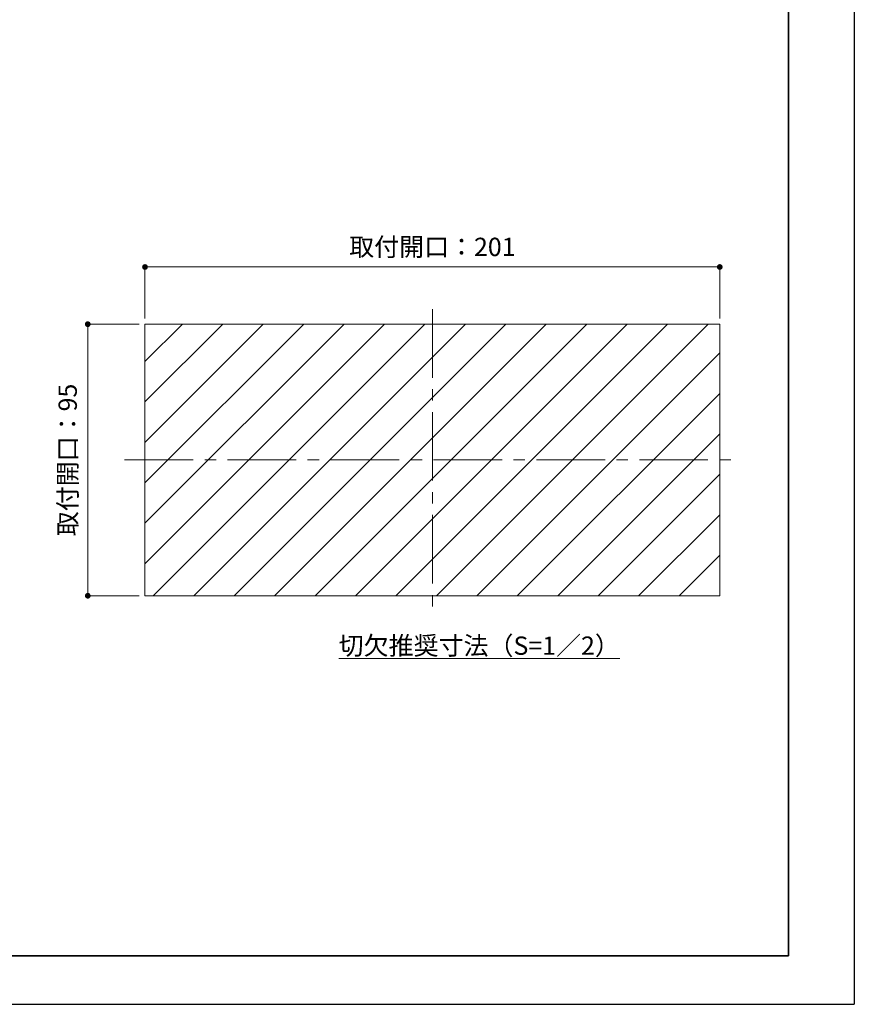
# Model space of a CAD drawing. Units: millimetres. Extents: x 427 to 1021, y 168 to 588.
# Drawn here: x 875 to 1021, y 168 to 340 of the extents above; entities that cross this region are included whole.
import ezdxf

# ---------------------------------------------------------------- set-up
doc = ezdxf.new("R2010")
doc.units = ezdxf.units.MM
doc.header["$PDSIZE"] = -3
for name, pattern in [('中心線1', [18, 12, -2, 2, -2]), ('中線', [2, 1, 1]), ('寸法線', [2, 1, 1]), ('文字', [2, 1, 1]), ('細線', [2, 1, 1])]:
    doc.linetypes.add(name, pattern=pattern)
for name, color, linetype, lineweight in [('AM_0', 7, '中線', 30), ('AM_2 @ 1', 7, '細線', 13), ('AM_5', 7, '寸法線', 20), ('AM_6', 7, '文字', 13), ('AM_7', 7, '中心線1', 20), ('waku', 7, 'Continuous', 35)]:
    doc.layers.add(name, color=color, linetype=linetype, lineweight=lineweight)
doc.layers.add('size', color=5, linetype='Continuous', lineweight=25, plot=False)
doc.styles.get("Standard").update_dxf_attribs({"font": 'romans.shx', "width": 0.7, "bigfont": 'extfont.shx'})
doc.dimstyles.new('SYS$0', dxfattribs={"dimtxt": 3.2, "dimasz": 1, "dimexe": 0, "dimexo": 1, "dimgap": 1.5, "dimtad": 1, "dimdsep": 46, "dimtxsty": 'STANDARD', "dimblk": 'DOT', "dimcen": 0, "dimclrd": 256, "dimclre": 256, "dimadec": 0, "dimazin": 2, "dimtp": 0.1, "dimtm": 0.1, "dimtfac": 0.71, "dimtmove": 0, "dimatfit": 3, "dimldrblk": 'OPEN30', "dimfxl": 1, "dimlwd": -1, "dimlwe": -1, "dimarcsym": 1})

# ---------------------------------------------------------------- blocks, each defined once
blk = doc.blocks.new('_Dot')
at = {"color": 0, "linetype": 'ByBlock', "lineweight": -2}
blk.add_line((-0.5, 0), (-1, 0), dxfattribs=at)
at = {"color": 0, "linetype": 'ByBlock', "const_width": 0.5}
blk.add_lwpolyline([(-0.25, 0, 1), (0.25, 0, 1)], format="xyb", close=True, dxfattribs=at)
blk = doc.blocks.new('*D28')
at = {"layer": 'AM_5', "transparency": 16777216}
for p, q in [((896.21, 286.91), (887.21, 286.91)), ((887.21, 285.91), (887.21, 240.41)), ((896.21, 239.41), (887.21, 239.41))]:
    blk.add_line(p, q, dxfattribs=at)
at = {"layer": 'Defpoints', "color": 0, "transparency": 16777216}
for p in [(897.21, 286.91), (887.21, 239.41), (897.21, 239.41)]:
    blk.add_point(p, dxfattribs=at)
at = {"layer": 'AM_5', "transparency": 16777216}
for p, rotation in [((887.21, 286.91), 90), ((887.21, 239.41), 270)]:
    blk.add_blockref('_Dot', p, dxfattribs=dict(at, rotation=rotation))
at = {"layer": 'AM_5', "color": 0, "transparency": 16777216, "insert": (884.11, 263.16), "char_height": 3.2, "attachment_point": 5, "rotation": 90}
blk.add_mtext('取付開口：95', dxfattribs=at)
blk = doc.blocks.new('_OPEN30')
at = {"color": 0, "linetype": 'ByBlock'}
for p, q in [((-1, 0.27), (0, 0)), ((0, 0), (-1, -0.27)), ((0, 0), (-1, 0))]:
    blk.add_line(p, q, dxfattribs=at)
blk = doc.blocks.new('*D31')
at = {"layer": 'AM_5', "transparency": 16777216}
for p, q in [((897.21, 287.91), (897.21, 296.91)), ((898.21, 296.91), (996.71, 296.91)), ((997.71, 287.91), (997.71, 296.91))]:
    blk.add_line(p, q, dxfattribs=at)
at = {"layer": 'Defpoints', "color": 0, "transparency": 16777216}
for p in [(997.71, 296.91), (897.21, 286.91), (997.71, 286.91)]:
    blk.add_point(p, dxfattribs=at)
at = {"layer": 'AM_5', "transparency": 16777216, "rotation": 180}
blk.add_blockref('_Dot', (897.21, 296.91), dxfattribs=at)
at = {"layer": 'AM_5', "transparency": 16777216}
blk.add_blockref('_Dot', (997.71, 296.91), dxfattribs=at)
at = {"layer": 'AM_5', "color": 0, "transparency": 16777216, "insert": (947.46, 300.01), "char_height": 3.2, "attachment_point": 5}
blk.add_mtext('取付開口：201', dxfattribs=at)

msp = doc.modelspace()

# ---------------------------------------------------------------- hatches: boundary and pattern name
at = {"layer": 'AM_2 @ 1', "ltscale": 0.5}
h = msp.add_hatch(dxfattribs=at)
h.set_pattern_fill('_USER', color=256, scale=5, angle=45, pattern_type=0)
h.set_pattern_definition([(45, (1115.1657, 173.0623), (-3.53553, 3.53553), [])])
h.paths.add_polyline_path([(947.4553, 286.9073), (897.2053, 286.9073), (897.2053, 263.1573), (947.4553, 263.1573)])
h.paths.add_polyline_path([(947.4553, 263.1573), (897.2053, 263.1573), (897.2053, 239.4073), (947.4553, 239.4073)])
h.paths.add_polyline_path([(997.7053, 263.1573), (947.4553, 263.1573), (947.4553, 239.4073), (997.7053, 239.4073)])
h.paths.add_polyline_path([(997.7053, 286.9073), (947.4553, 286.9073), (947.4553, 263.1573), (997.7053, 263.1573)])

# ---------------------------------------------------------------- linework, layer by layer
at = {"layer": 'AM_0', "lineweight": 13, "ltscale": 0.5}
msp.add_lwpolyline([(897.2053, 239.4073), (997.7053, 239.4073), (997.7053, 286.9073), (897.2053, 286.9073)], close=True, dxfattribs=at)
at = {"layer": 'AM_7'}
for p, q in [((947.4553, 289.5457), (947.4553, 236.769)), ((893.6517, 263.1573), (1001.2589, 263.1573))]:
    msp.add_line(p, q, dxfattribs=at)
at = {"layer": 'size'}
for p in [(1021.2354, 587.9681), (427.2354, 167.9681)]:
    msp.add_line(p, (1021.2354, 167.9681), dxfattribs=at)
at = {"layer": 'waku'}
for p, q in [((1009.7354, 176.4681), (1009.7354, 579.4681)), ((438.7354, 176.4681), (1009.7354, 176.4681))]:
    msp.add_line(p, q, dxfattribs=at)

# ---------------------------------------------------------------- texts
at = {"layer": 'AM_6', "ltscale": 0.5, "insert": (931.0781, 232.289), "char_height": 3.2, "attachment_point": 1}
msp.add_mtext_dynamic_manual_height_columns('{\\L切欠推奨寸法（S=1／2）}', width=34.563918, gutter_width=16, heights=[0], dxfattribs=at)

# ---------------------------------------------------------------- dimensions: what is measured, and where the dimension line sits
at = {"layer": 'AM_5'}
dim = msp.add_linear_dim(base=(997.7053, 296.9073), p1=(897.2053, 286.9073), p2=(997.7053, 286.9073), text='取付開口：<>', dimstyle='SYS$0', override={"dimlfac": 2}, dxfattribs=at)
dim.commit()
dim.dimension.update_dxf_attribs({"geometry": '*D31', "text_midpoint": (947.4553, 296.9073), "dimtype": 160})
dim = msp.add_linear_dim(base=(887.2053, 239.4073), p1=(897.2053, 286.9073), p2=(897.2053, 239.4073), angle=90, text='取付開口：<>', dimstyle='SYS$0', override={"dimlfac": 2}, dxfattribs=at)
dim.commit()
dim.dimension.update_dxf_attribs({"geometry": '*D28', "text_midpoint": (887.2053, 263.1573), "dimtype": 160})

doc.saveas('drawing.dxf')
